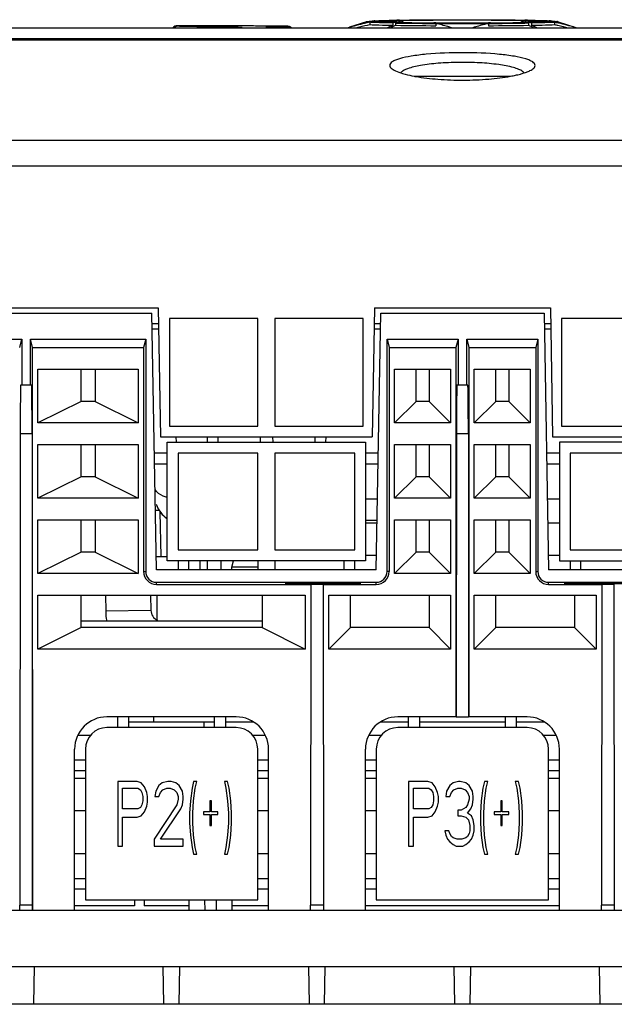
# Model space of a CAD drawing. Units: millimetres. Extents: x 159 to 15762, y -16595 to -10946.
# Drawn here: x 1639 to 1695, y -14045 to -13953 of the extents above; entities that cross this region are included whole.
import ezdxf

# ---------------------------------------------------------------- set-up
doc = ezdxf.new("R2010")
doc.units = ezdxf.units.MM
doc.header["$LTSCALE"] = 2
doc.layers.add('AM_0', color=7, linetype='CONTINUOUS', lineweight=25)

msp = doc.modelspace()

# ---------------------------------------------------------------- linework, layer by layer
at = {"layer": 'AM_0'}
for p, q in [((1654.62, -13954.017), (1654.62, -13954.017)), ((1663.633, -13954.054), (1663.637, -13954.054)), ((1671.583, -13953.641), (1670.014, -13954.146)), ((1671.91, -13953.692), (1671.91, -13953.902)), ((1674.04, -13953.967), (1673.548, -13954.2)), ((1673.996, -13954.127), (1673.842, -13954.2)), ((1674.105, -13953.702), (1673.942, -13953.699)), ((1674.323, -13953.972), (1673.996, -13954.127)), ((1674.04, -13953.757), (1674.04, -13953.967)), ((1674.275, -13953.705), (1674.105, -13953.702)), ((1674.161, -13953.556), (1674.238, -13953.554)), ((1674.238, -13953.554), (1674.473, -13953.55)), ((1674.323, -13953.972), (1674.323, -13953.762)), ((1674.323, -13953.762), (1674.554, -13953.766)), ((1674.523, -13953.493), (1674.753, -13953.489)), ((1674.554, -13953.766), (1674.679, -13953.768)), ((1674.753, -13953.489), (1674.928, -13953.487)), ((1674.809, -13953.703), (1674.835, -13953.715)), ((1678.041, -13953.745), (1677.852, -13953.744)), ((1678.042, -13953.799), (1678.042, -13954.009)), ((1682.917, -13953.799), (1682.917, -13954.009)), ((1683.107, -13953.744), (1682.918, -13953.745)), ((1686.031, -13953.487), (1686.207, -13953.489)), ((1686.207, -13953.489), (1686.436, -13953.493)), ((1686.405, -13953.766), (1686.28, -13953.768)), ((1686.636, -13953.762), (1686.405, -13953.766)), ((1686.486, -13953.55), (1686.721, -13953.554)), ((1686.636, -13953.762), (1686.636, -13953.972)), ((1686.636, -13953.972), (1686.963, -13954.127)), ((1686.88, -13953.701), (1686.684, -13953.705)), ((1686.721, -13953.554), (1686.798, -13953.556)), ((1687.066, -13953.698), (1686.88, -13953.701)), ((1686.919, -13953.757), (1686.919, -13953.967)), ((1687.411, -13954.2), (1686.919, -13953.967)), ((1686.963, -13954.127), (1687.117, -13954.2)), ((1689.049, -13953.692), (1689.049, -13953.902)), ((1689.376, -13953.641), (1690.944, -13954.146)), ((1548.5, -13954.2), (1787, -13954.2)), ((1547.5, -13955.2), (1788, -13955.2)), ((1772.5, -13955.363), (1588.5, -13955.363)), ((1772.5, -13955.365), (1588.5, -13955.365)), ((1676.026, -13958.7), (1684.973, -13958.7)), ((1550.7, -13964.648), (1810.3, -13964.648)), ((1550.698, -13967.036), (1810.301, -13967.036)), ((1550.7, -13980.2), (1652.265, -13980.2)), ((1652.265, -13980.2), (1652.474, -13992.2)), ((1672.334, -13980.2), (1672.125, -13992.2)), ((1672.334, -13980.2), (1688.665, -13980.2)), ((1688.665, -13980.2), (1688.874, -13992.2)), ((1597.676, -13980.7), (1651.681, -13980.7)), ((1652.097, -14004.537), (1651.681, -13980.7)), ((1653.3, -13981.2), (1653.3, -13991.2)), ((1661.5, -13981.2), (1653.3, -13981.2)), ((1661.5, -13991.2), (1661.5, -13981.2)), ((1663.1, -13981.2), (1663.1, -13991.2)), ((1671.3, -13981.2), (1663.1, -13981.2)), ((1671.3, -13991.2), (1671.3, -13981.2)), ((1672.502, -14004.537), (1672.918, -13980.7)), ((1672.918, -13980.7), (1688.081, -13980.7)), ((1688.081, -13980.7), (1688.497, -14004.537)), ((1689.7, -13981.2), (1689.7, -13991.2)), ((1710.35, -13981.2), (1689.7, -13981.2)), ((1652.291, -13981.7), (1651.698, -13981.7)), ((1652.3, -13982.2), (1651.707, -13982.2)), ((1672.892, -13982.2), (1672.3, -13982.2)), ((1672.901, -13981.7), (1672.308, -13981.7)), ((1688.691, -13981.7), (1688.098, -13981.7)), ((1688.7, -13982.2), (1688.107, -13982.2)), ((1613.403, -13983.114), (1639.596, -13983.114)), ((1639.4, -13983.9), (1639.596, -13983.114)), ((1639.596, -13983.114), (1639.596, -13987.4)), ((1640.403, -13987.4), (1640.403, -13983.114)), ((1640.6, -13983.9), (1640.403, -13983.114)), ((1640.403, -13983.114), (1651.096, -13983.114)), ((1651.096, -13983.114), (1650.9, -13983.9)), ((1651.096, -13983.114), (1651.096, -14004.7)), ((1673.503, -14004.7), (1673.503, -13983.114)), ((1673.503, -13983.114), (1673.7, -13983.9)), ((1673.503, -13983.114), (1680.096, -13983.114)), ((1680.096, -13983.114), (1679.9, -13983.9)), ((1680.096, -13983.114), (1680.096, -13987.4)), ((1680.903, -13987.4), (1680.903, -13983.114)), ((1680.903, -13983.114), (1681.1, -13983.9)), ((1680.903, -13983.114), (1687.496, -13983.114)), ((1687.496, -13983.114), (1687.3, -13983.9)), ((1687.496, -13983.114), (1687.496, -14004.7)), ((1640.6, -14036.2), (1640.6, -13983.9)), ((1640.6, -13983.9), (1650.9, -13983.9)), ((1650.9, -13983.9), (1650.9, -14004.7)), ((1673.7, -13983.9), (1673.7, -14004.7)), ((1673.7, -13983.9), (1679.9, -13983.9)), ((1679.9, -13983.9), (1679.9, -14018.2)), ((1681.1, -13983.9), (1681.1, -14018.2)), ((1681.1, -13983.9), (1687.3, -13983.9)), ((1687.3, -13983.9), (1687.3, -14004.7)), ((1641.1, -13990.9), (1641.1, -13985.9)), ((1641.1, -13985.9), (1650.4, -13985.9)), ((1645.1, -13988.9), (1645.1, -13985.9)), ((1646.4, -13985.9), (1646.4, -13988.9)), ((1650.4, -13985.9), (1650.4, -13990.9)), ((1674.2, -13990.9), (1674.2, -13985.9)), ((1674.2, -13985.9), (1679.4, -13985.9)), ((1676.2, -13988.9), (1676.2, -13985.9)), ((1677.4, -13985.9), (1677.4, -13988.9)), ((1679.4, -13985.9), (1679.4, -13990.9)), ((1681.6, -13990.9), (1681.6, -13985.9)), ((1681.6, -13985.9), (1686.8, -13985.9)), ((1683.6, -13988.9), (1683.6, -13985.9)), ((1684.8, -13985.9), (1684.8, -13988.9)), ((1686.8, -13985.9), (1686.8, -13990.9)), ((1640.508, -13987.4), (1639.491, -13987.4)), ((1681.008, -13987.4), (1679.991, -13987.4)), ((1645.1, -13988.9), (1641.1, -13990.9)), ((1646.4, -13988.9), (1645.1, -13988.9)), ((1646.4, -13988.9), (1650.4, -13990.9)), ((1676.2, -13988.9), (1674.2, -13990.9)), ((1677.4, -13988.9), (1676.2, -13988.9)), ((1677.4, -13988.9), (1679.4, -13990.9)), ((1683.6, -13988.9), (1681.6, -13990.9)), ((1684.8, -13988.9), (1683.6, -13988.9)), ((1684.8, -13988.9), (1686.8, -13990.9)), ((1650.4, -13990.9), (1641.1, -13990.9)), ((1653.3, -13991.2), (1661.5, -13991.2)), ((1663.1, -13991.2), (1671.3, -13991.2)), ((1679.4, -13990.9), (1674.2, -13990.9)), ((1686.8, -13990.9), (1681.6, -13990.9)), ((1689.7, -13991.2), (1710.35, -13991.2)), ((1639.448, -13991.89), (1639.409, -14035.702)), ((1639.448, -13991.89), (1640.551, -13991.89)), ((1640.551, -13991.89), (1640.59, -14035.702)), ((1652.474, -13992.2), (1672.125, -13992.2)), ((1653.884, -13992.2), (1653.925, -13992.7)), ((1656.794, -13992.2), (1656.799, -13992.7)), ((1657.805, -13992.2), (1657.8, -13992.7)), ((1661.718, -13992.2), (1661.709, -13992.7)), ((1662.881, -13992.2), (1662.89, -13992.7)), ((1666.794, -13992.2), (1666.799, -13992.7)), ((1667.805, -13992.2), (1667.8, -13992.7)), ((1679.948, -13991.89), (1679.924, -14018.2)), ((1679.948, -13991.89), (1681.051, -13991.89)), ((1681.051, -13991.89), (1681.075, -14018.2)), ((1688.874, -13992.2), (1734.825, -13992.2)), ((1641.1, -13997.9), (1641.1, -13992.9)), ((1641.1, -13992.9), (1650.4, -13992.9)), ((1645.1, -13995.9), (1645.1, -13992.9)), ((1646.4, -13992.9), (1646.4, -13995.9)), ((1650.4, -13992.9), (1650.4, -13997.9)), ((1653.1, -14003.7), (1653.1, -13992.7)), ((1653.1, -13992.7), (1671.5, -13992.7)), ((1671.5, -13992.7), (1671.5, -14003.7)), ((1674.2, -13997.9), (1674.2, -13992.9)), ((1674.2, -13992.9), (1679.4, -13992.9)), ((1676.2, -13995.9), (1676.2, -13992.9)), ((1677.4, -13992.9), (1677.4, -13995.9)), ((1679.4, -13992.9), (1679.4, -13997.9)), ((1681.6, -13997.9), (1681.6, -13992.9)), ((1681.6, -13992.9), (1686.8, -13992.9)), ((1683.6, -13995.9), (1683.6, -13992.9)), ((1684.8, -13992.9), (1684.8, -13995.9)), ((1686.8, -13992.9), (1686.8, -13997.9)), ((1689.5, -13992.7), (1689.5, -14003.7)), ((1711.35, -13992.7), (1689.5, -13992.7)), ((1653.1, -13993.7), (1651.908, -13993.7)), ((1654.1, -13993.7), (1654.1, -14002.7)), ((1661.5, -13993.7), (1654.1, -13993.7)), ((1661.5, -14002.7), (1661.5, -13993.7)), ((1663.1, -13993.7), (1663.1, -14002.7)), ((1670.5, -13993.7), (1663.1, -13993.7)), ((1670.5, -14002.7), (1670.5, -13993.7)), ((1672.692, -13993.7), (1671.5, -13993.7)), ((1689.5, -13993.7), (1688.308, -13993.7)), ((1690.5, -13993.7), (1690.5, -14002.7)), ((1699.55, -13993.7), (1690.5, -13993.7)), ((1651.925, -13994.7), (1653.1, -13994.7)), ((1671.5, -13994.7), (1672.674, -13994.7)), ((1688.325, -13994.7), (1689.5, -13994.7)), ((1645.1, -13995.9), (1641.1, -13997.9)), ((1646.4, -13995.9), (1645.1, -13995.9)), ((1646.4, -13995.9), (1650.4, -13997.9)), ((1676.2, -13995.9), (1674.2, -13997.9)), ((1677.4, -13995.9), (1676.2, -13995.9)), ((1677.4, -13995.9), (1679.4, -13997.9)), ((1683.6, -13995.9), (1681.6, -13997.9)), ((1684.8, -13995.9), (1683.6, -13995.9)), ((1684.8, -13995.9), (1686.8, -13997.9)), ((1650.4, -13997.9), (1641.1, -13997.9)), ((1671.5, -13997.951), (1672.617, -13997.951)), ((1679.4, -13997.9), (1674.2, -13997.9)), ((1686.8, -13997.9), (1681.6, -13997.9)), ((1688.382, -13997.951), (1689.5, -13997.951)), ((1652, -13999), (1652.326, -13999)), ((1652.422, -13999.146), (1652.495, -14003.3)), ((1641.1, -14004.9), (1641.1, -13999.9)), ((1641.1, -13999.9), (1650.4, -13999.9)), ((1645.1, -14002.9), (1645.1, -13999.9)), ((1646.4, -13999.9), (1646.4, -14002.9)), ((1650.4, -13999.9), (1650.4, -14004.9)), ((1672.582, -13999.954), (1671.5, -13999.954)), ((1672.578, -14000.2), (1671.5, -14000.2)), ((1674.2, -14004.9), (1674.2, -13999.9)), ((1674.2, -13999.9), (1679.4, -13999.9)), ((1676.2, -14002.9), (1676.2, -13999.9)), ((1677.4, -13999.9), (1677.4, -14002.9)), ((1679.4, -13999.9), (1679.4, -14004.9)), ((1681.6, -14004.9), (1681.6, -13999.9)), ((1681.6, -13999.9), (1686.8, -13999.9)), ((1683.6, -14002.9), (1683.6, -13999.9)), ((1684.8, -13999.9), (1684.8, -14002.9)), ((1686.8, -13999.9), (1686.8, -14004.9)), ((1689.5, -14000.2), (1688.421, -14000.2)), ((1645.1, -14002.9), (1641.1, -14004.9)), ((1646.4, -14002.9), (1645.1, -14002.9)), ((1646.4, -14002.9), (1650.4, -14004.9)), ((1652.075, -14003.3), (1653.1, -14003.3)), ((1654.1, -14002.7), (1661.5, -14002.7)), ((1663.1, -14002.7), (1670.5, -14002.7)), ((1671.5, -14003.2), (1672.526, -14003.2)), ((1676.2, -14002.9), (1674.2, -14004.9)), ((1677.4, -14002.9), (1676.2, -14002.9)), ((1677.4, -14002.9), (1679.4, -14004.9)), ((1683.6, -14002.9), (1681.6, -14004.9)), ((1684.8, -14002.9), (1683.6, -14002.9)), ((1684.8, -14002.9), (1686.8, -14004.9)), ((1688.473, -14003.2), (1689.5, -14003.2)), ((1690.5, -14002.7), (1699.55, -14002.7)), ((1671.5, -14003.7), (1653.1, -14003.7)), ((1654.1, -14003.7), (1654.1, -14004.551)), ((1655.1, -14004.551), (1655.1, -14003.7)), ((1656.148, -14004.537), (1656.148, -14003.7)), ((1656.85, -14004.537), (1656.85, -14003.7)), ((1658.1, -14004.537), (1658.1, -14003.7)), ((1659.1, -14004.3), (1659.24, -14003.7)), ((1659.1, -14004.537), (1659.1, -14004.3)), ((1661.506, -14004.3), (1659.1, -14004.3)), ((1661.517, -14003.7), (1661.502, -14004.537)), ((1663.082, -14003.7), (1663.097, -14004.537)), ((1669.5, -14003.7), (1669.5, -14004.551)), ((1670.5, -14004.551), (1670.5, -14003.7)), ((1689.5, -14003.7), (1711.35, -14003.7)), ((1690.5, -14003.7), (1690.5, -14004.551)), ((1691.5, -14004.551), (1691.5, -14003.7)), ((1650.4, -14004.9), (1641.1, -14004.9)), ((1650.9, -14004.7), (1651.096, -14004.7)), ((1672.502, -14004.537), (1652.097, -14004.537)), ((1673.7, -14004.7), (1673.503, -14004.7)), ((1679.4, -14004.9), (1674.2, -14004.9)), ((1686.8, -14004.9), (1681.6, -14004.9)), ((1687.3, -14004.7), (1687.496, -14004.7)), ((1735.202, -14004.537), (1688.497, -14004.537)), ((1652.1, -14005.9), (1652.1, -14005.703)), ((1652.1, -14005.703), (1672.5, -14005.703)), ((1652.1, -14005.9), (1666.4, -14005.9)), ((1664.1, -14005.843), (1664.1, -14005.773)), ((1664.1, -14005.773), (1671, -14005.773)), ((1671, -14005.843), (1664.1, -14005.843)), ((1666.435, -14005.864), (1666.4, -14005.9)), ((1666.435, -14005.864), (1666.409, -14035.702)), ((1666.435, -14005.864), (1667.564, -14005.864)), ((1667.564, -14005.864), (1667.59, -14035.702)), ((1667.564, -14005.864), (1667.6, -14005.9)), ((1667.6, -14005.9), (1672.5, -14005.9)), ((1671, -14005.773), (1671, -14005.843)), ((1672.5, -14005.9), (1672.5, -14005.703)), ((1688.5, -14005.9), (1688.5, -14005.703)), ((1688.5, -14005.703), (1735.2, -14005.703)), ((1688.5, -14005.9), (1693.4, -14005.9)), ((1690, -14005.843), (1690, -14005.773)), ((1690, -14005.773), (1698.05, -14005.773)), ((1698.05, -14005.843), (1690, -14005.843)), ((1693.435, -14005.864), (1693.4, -14005.9)), ((1693.435, -14005.864), (1693.409, -14035.702)), ((1693.435, -14005.864), (1694.564, -14005.864)), ((1694.564, -14005.864), (1694.59, -14035.702)), ((1694.564, -14005.864), (1694.6, -14005.9)), ((1641.1, -14011.9), (1641.1, -14006.9)), ((1641.1, -14006.9), (1665.9, -14006.9)), ((1645.1, -14009.9), (1645.1, -14006.9)), ((1647.357, -14006.9), (1647.383, -14008.391)), ((1651.558, -14006.9), (1651.582, -14008.317)), ((1652.15, -14009.201), (1652.15, -14006.9)), ((1652.15, -14009.201), (1652.15, -14006.9)), ((1661.9, -14006.9), (1661.9, -14009.9)), ((1665.9, -14006.9), (1665.9, -14011.9)), ((1668.1, -14011.9), (1668.1, -14006.9)), ((1668.1, -14006.9), (1679.4, -14006.9)), ((1670.1, -14009.9), (1670.1, -14006.9)), ((1677.4, -14006.9), (1677.4, -14009.9)), ((1679.4, -14006.9), (1679.4, -14011.9)), ((1681.6, -14011.9), (1681.6, -14006.9)), ((1681.6, -14006.9), (1692.9, -14006.9)), ((1683.6, -14009.9), (1683.6, -14006.9)), ((1690.9, -14006.9), (1690.9, -14009.9)), ((1692.9, -14006.9), (1692.9, -14011.9)), ((1651.582, -14008.317), (1647.383, -14008.391)), ((1645.1, -14009.9), (1641.1, -14011.9)), ((1661.9, -14009.3), (1645.1, -14009.3)), ((1661.9, -14009.9), (1645.1, -14009.9)), ((1661.9, -14009.9), (1665.9, -14011.9)), ((1670.1, -14009.9), (1668.1, -14011.9)), ((1677.4, -14009.9), (1670.1, -14009.9)), ((1677.4, -14009.9), (1679.4, -14011.9)), ((1683.6, -14009.9), (1681.6, -14011.9)), ((1690.9, -14009.9), (1683.6, -14009.9)), ((1690.9, -14009.9), (1692.9, -14011.9)), ((1665.9, -14011.9), (1641.1, -14011.9)), ((1679.4, -14011.9), (1668.1, -14011.9)), ((1692.9, -14011.9), (1681.6, -14011.9)), ((1659.5, -14018.2), (1647.5, -14018.2)), ((1648.5, -14019.2), (1648.5, -14018.2)), ((1649.5, -14018.2), (1649.5, -14019.2)), ((1657.5, -14018.7), (1649.5, -14018.7)), ((1651.85, -14018.7), (1651.85, -14018.2)), ((1656.482, -14018.7), (1656.484, -14019.2)), ((1657.5, -14019.2), (1657.5, -14018.2)), ((1658.5, -14018.2), (1658.5, -14019.2)), ((1661.15, -14018.7), (1658.5, -14018.7)), ((1675.5, -14018.7), (1672.849, -14018.7)), ((1679.9, -14018.2), (1674.5, -14018.2)), ((1675.5, -14019.2), (1675.5, -14018.2)), ((1676.5, -14018.2), (1676.5, -14019.2)), ((1684.5, -14018.7), (1676.5, -14018.7)), ((1679.924, -14018.2), (1681.075, -14018.2)), ((1686.5, -14018.2), (1681.1, -14018.2)), ((1684.5, -14019.2), (1684.5, -14018.2)), ((1685.5, -14018.2), (1685.5, -14019.2)), ((1688.15, -14018.7), (1685.5, -14018.7)), ((1644.8, -14019.9), (1645.986, -14019.9)), ((1659.5, -14019.2), (1647.5, -14019.2)), ((1661.013, -14019.9), (1662.199, -14019.9)), ((1671.8, -14019.9), (1672.986, -14019.9)), ((1686.5, -14019.2), (1674.5, -14019.2)), ((1688.013, -14019.9), (1689.199, -14019.9)), ((1644.5, -14036.2), (1644.5, -14021.2)), ((1645.5, -14021.2), (1645.5, -14035.2)), ((1661.5, -14035.2), (1661.5, -14021.2)), ((1662.5, -14036.2), (1662.5, -14021.2)), ((1671.5, -14036.2), (1671.5, -14021.2)), ((1672.5, -14021.2), (1672.5, -14035.2)), ((1688.5, -14035.2), (1688.5, -14021.2)), ((1689.5, -14036.2), (1689.5, -14021.2)), ((1644.5, -14022.2), (1645.5, -14022.2)), ((1661.5, -14022.2), (1662.5, -14022.2)), ((1671.5, -14022.2), (1672.5, -14022.2)), ((1688.5, -14022.2), (1689.5, -14022.2)), ((1645.5, -14023.2), (1644.5, -14023.2)), ((1662.5, -14023.2), (1661.5, -14023.2)), ((1672.5, -14023.2), (1671.5, -14023.2)), ((1689.5, -14023.2), (1688.5, -14023.2)), ((1644.5, -14023.9), (1645.5, -14023.9)), ((1648.5, -14024.2), (1648.5, -14030.2)), ((1650.3, -14024.2), (1648.5, -14024.2)), ((1650.675, -14024.328), (1650.3, -14024.2)), ((1650.975, -14024.71), (1650.675, -14024.328)), ((1652.625, -14024.328), (1652.325, -14024.583)), ((1653.15, -14024.2), (1652.625, -14024.328)), ((1653.45, -14024.2), (1653.15, -14024.2)), ((1653.9, -14024.328), (1653.45, -14024.2)), ((1654.2, -14024.583), (1653.9, -14024.328)), ((1655.55, -14024.2), (1655.4, -14024.838)), ((1655.85, -14024.2), (1655.55, -14024.2)), ((1655.7, -14024.838), (1655.85, -14024.2)), ((1658.4, -14024.2), (1658.55, -14024.838)), ((1658.7, -14024.2), (1658.4, -14024.2)), ((1658.85, -14024.838), (1658.7, -14024.2)), ((1661.5, -14023.9), (1662.5, -14023.9)), ((1671.5, -14023.9), (1672.5, -14023.9)), ((1675.5, -14024.2), (1675.5, -14030.2)), ((1677.3, -14024.2), (1675.5, -14024.2)), ((1677.675, -14024.328), (1677.3, -14024.2)), ((1677.975, -14024.71), (1677.675, -14024.328)), ((1679.625, -14024.328), (1679.325, -14024.583)), ((1680.15, -14024.2), (1679.625, -14024.328)), ((1680.3, -14024.2), (1680.15, -14024.2)), ((1680.825, -14024.328), (1680.3, -14024.2)), ((1681.125, -14024.583), (1680.825, -14024.328)), ((1682.55, -14024.2), (1682.4, -14024.838)), ((1682.85, -14024.2), (1682.55, -14024.2)), ((1682.7, -14024.838), (1682.85, -14024.2)), ((1685.4, -14024.2), (1685.55, -14024.838)), ((1685.7, -14024.2), (1685.4, -14024.2)), ((1685.85, -14024.838), (1685.7, -14024.2)), ((1688.5, -14023.9), (1689.5, -14023.9)), ((1648.95, -14026.753), (1648.95, -14024.838)), ((1648.95, -14024.838), (1650.375, -14024.838)), ((1650.375, -14024.838), (1650.6, -14024.966)), ((1650.6, -14024.966), (1650.75, -14025.221)), ((1650.75, -14025.221), (1650.825, -14025.604)), ((1651.2, -14025.221), (1650.975, -14024.71)), ((1651.275, -14025.604), (1651.2, -14025.221)), ((1652.025, -14025.093), (1651.95, -14025.604)), ((1652.325, -14024.583), (1652.025, -14025.093)), ((1652.325, -14025.604), (1652.475, -14025.221)), ((1652.475, -14025.221), (1652.7, -14024.966)), ((1652.7, -14024.966), (1653.075, -14024.838)), ((1653.075, -14024.838), (1653.375, -14024.838)), ((1653.375, -14024.838), (1653.75, -14024.966)), ((1653.75, -14024.966), (1653.975, -14025.221)), ((1653.975, -14025.221), (1654.125, -14025.604)), ((1654.5, -14025.093), (1654.2, -14024.583)), ((1654.575, -14025.604), (1654.5, -14025.093)), ((1655.4, -14024.838), (1655.25, -14025.987)), ((1655.55, -14025.987), (1655.7, -14024.838)), ((1658.55, -14024.838), (1658.7, -14025.987)), ((1659, -14025.987), (1658.85, -14024.838)), ((1675.95, -14026.753), (1675.95, -14024.838)), ((1675.95, -14024.838), (1677.375, -14024.838)), ((1677.375, -14024.838), (1677.6, -14024.966)), ((1677.6, -14024.966), (1677.75, -14025.221)), ((1677.75, -14025.221), (1677.825, -14025.604)), ((1678.2, -14025.221), (1677.975, -14024.71)), ((1678.275, -14025.604), (1678.2, -14025.221)), ((1679.025, -14025.093), (1678.95, -14025.604)), ((1679.325, -14024.583), (1679.025, -14025.093)), ((1679.325, -14025.604), (1679.475, -14025.221)), ((1679.475, -14025.221), (1679.7, -14024.966)), ((1679.7, -14024.966), (1680.075, -14024.838)), ((1680.075, -14024.838), (1680.375, -14024.838)), ((1680.375, -14024.838), (1680.75, -14024.966)), ((1680.75, -14024.966), (1680.975, -14025.221)), ((1680.975, -14025.221), (1681.125, -14025.604)), ((1681.425, -14025.093), (1681.125, -14024.583)), ((1681.5, -14025.604), (1681.425, -14025.093)), ((1682.4, -14024.838), (1682.25, -14025.987)), ((1682.55, -14025.987), (1682.7, -14024.838)), ((1685.55, -14024.838), (1685.7, -14025.987)), ((1686, -14025.987), (1685.85, -14024.838)), ((1650.75, -14026.37), (1650.6, -14026.625)), ((1650.825, -14025.987), (1650.75, -14026.37)), ((1650.825, -14025.604), (1650.825, -14025.987)), ((1651.2, -14026.498), (1651.275, -14026.115)), ((1651.275, -14026.115), (1651.275, -14025.604)), ((1653.975, -14026.37), (1651.875, -14029.562)), ((1651.95, -14025.604), (1652.325, -14025.604)), ((1654.125, -14025.859), (1653.975, -14026.37)), ((1654.125, -14025.604), (1654.125, -14025.859)), ((1654.35, -14026.753), (1654.5, -14026.37)), ((1654.5, -14026.37), (1654.575, -14025.859)), ((1654.575, -14025.859), (1654.575, -14025.604)), ((1655.25, -14025.987), (1655.175, -14027.136)), ((1655.475, -14027.136), (1655.55, -14025.987)), ((1657.05, -14025.987), (1657.05, -14027.008)), ((1657.2, -14025.987), (1657.05, -14025.987)), ((1657.2, -14027.008), (1657.2, -14025.987)), ((1658.7, -14025.987), (1658.775, -14027.136)), ((1659.075, -14027.136), (1659, -14025.987)), ((1677.75, -14026.37), (1677.6, -14026.625)), ((1677.825, -14025.987), (1677.75, -14026.37)), ((1677.825, -14025.604), (1677.825, -14025.987)), ((1678.2, -14026.498), (1678.275, -14026.115)), ((1678.275, -14026.115), (1678.275, -14025.604)), ((1678.95, -14025.604), (1679.325, -14025.604)), ((1680.975, -14026.37), (1680.825, -14026.625)), ((1681.125, -14025.859), (1680.975, -14026.37)), ((1681.125, -14025.604), (1681.125, -14025.859)), ((1681.275, -14026.753), (1681.425, -14026.37)), ((1681.425, -14026.37), (1681.5, -14025.859)), ((1681.5, -14025.859), (1681.5, -14025.604)), ((1682.25, -14025.987), (1682.175, -14027.136)), ((1682.475, -14027.136), (1682.55, -14025.987)), ((1684.05, -14025.987), (1684.05, -14027.008)), ((1684.2, -14025.987), (1684.05, -14025.987)), ((1684.2, -14027.008), (1684.2, -14025.987)), ((1685.7, -14025.987), (1685.775, -14027.136)), ((1686.075, -14027.136), (1686, -14025.987)), ((1644.5, -14026.9), (1645.5, -14026.9)), ((1650.375, -14026.753), (1648.95, -14026.753)), ((1650.6, -14026.625), (1650.375, -14026.753)), ((1650.675, -14027.391), (1650.975, -14027.008)), ((1650.975, -14027.008), (1651.2, -14026.498)), ((1652.475, -14029.562), (1654.35, -14026.753)), ((1655.175, -14027.136), (1655.175, -14028.03)), ((1655.475, -14028.03), (1655.475, -14027.136)), ((1656.45, -14027.008), (1656.45, -14027.264)), ((1657.05, -14027.008), (1656.45, -14027.008)), ((1656.45, -14027.264), (1657.05, -14027.264)), ((1657.05, -14027.264), (1657.05, -14028.285)), ((1657.8, -14027.008), (1657.2, -14027.008)), ((1657.2, -14028.285), (1657.2, -14027.264)), ((1657.2, -14027.264), (1657.8, -14027.264)), ((1657.8, -14027.264), (1657.8, -14027.008)), ((1658.775, -14027.136), (1658.775, -14028.03)), ((1659.075, -14028.03), (1659.075, -14027.136)), ((1661.5, -14026.9), (1662.5, -14026.9)), ((1671.5, -14026.9), (1672.5, -14026.9)), ((1677.375, -14026.753), (1675.95, -14026.753)), ((1677.6, -14026.625), (1677.375, -14026.753)), ((1677.675, -14027.391), (1677.975, -14027.008)), ((1677.975, -14027.008), (1678.2, -14026.498)), ((1680.075, -14026.881), (1680.075, -14027.391)), ((1680.375, -14026.881), (1680.075, -14026.881)), ((1680.825, -14026.625), (1680.375, -14026.881)), ((1680.975, -14027.136), (1681.275, -14026.753)), ((1681.35, -14027.391), (1680.975, -14027.136)), ((1682.175, -14027.136), (1682.175, -14028.03)), ((1682.475, -14028.03), (1682.475, -14027.136)), ((1683.45, -14027.008), (1683.45, -14027.264)), ((1684.05, -14027.008), (1683.45, -14027.008)), ((1683.45, -14027.264), (1684.05, -14027.264)), ((1684.05, -14027.264), (1684.05, -14028.285)), ((1684.8, -14027.008), (1684.2, -14027.008)), ((1684.2, -14028.285), (1684.2, -14027.264)), ((1684.2, -14027.264), (1684.8, -14027.264)), ((1684.8, -14027.264), (1684.8, -14027.008)), ((1685.775, -14027.136), (1685.775, -14028.03)), ((1686.075, -14028.03), (1686.075, -14027.136)), ((1688.5, -14026.9), (1689.5, -14026.9)), ((1648.95, -14030.2), (1648.95, -14027.519)), ((1648.95, -14027.519), (1650.3, -14027.519)), ((1650.3, -14027.519), (1650.675, -14027.391)), ((1655.175, -14028.03), (1655.25, -14029.179)), ((1655.55, -14029.179), (1655.475, -14028.03)), ((1658.775, -14028.03), (1658.7, -14029.179)), ((1659, -14029.179), (1659.075, -14028.03)), ((1675.95, -14030.2), (1675.95, -14027.519)), ((1675.95, -14027.519), (1677.3, -14027.519)), ((1677.3, -14027.519), (1677.675, -14027.391)), ((1680.075, -14027.391), (1680.375, -14027.391)), ((1680.375, -14027.391), (1680.825, -14027.519)), ((1680.825, -14027.519), (1681.05, -14027.774)), ((1681.05, -14027.774), (1681.2, -14028.285)), ((1681.5, -14027.774), (1681.35, -14027.391)), ((1681.575, -14028.285), (1681.5, -14027.774)), ((1682.175, -14028.03), (1682.25, -14029.179)), ((1682.55, -14029.179), (1682.475, -14028.03)), ((1685.775, -14028.03), (1685.7, -14029.179)), ((1686, -14029.179), (1686.075, -14028.03)), ((1657.05, -14028.285), (1657.2, -14028.285)), ((1678.875, -14028.796), (1678.95, -14029.179)), ((1679.25, -14028.796), (1678.875, -14028.796)), ((1679.325, -14029.051), (1679.25, -14028.796)), ((1679.475, -14029.306), (1679.325, -14029.051)), ((1681.125, -14029.051), (1680.975, -14029.306)), ((1681.2, -14028.796), (1681.125, -14029.051)), ((1681.2, -14028.285), (1681.2, -14028.796)), ((1681.5, -14029.179), (1681.575, -14028.796)), ((1681.575, -14028.796), (1681.575, -14028.285)), ((1684.05, -14028.285), (1684.2, -14028.285)), ((1651.875, -14029.562), (1651.875, -14030.2)), ((1654.575, -14029.562), (1652.475, -14029.562)), ((1654.575, -14030.2), (1654.575, -14029.562)), ((1655.25, -14029.179), (1655.4, -14030.328)), ((1655.7, -14030.328), (1655.55, -14029.179)), ((1658.7, -14029.179), (1658.55, -14030.328)), ((1658.85, -14030.328), (1659, -14029.179)), ((1678.95, -14029.179), (1679.1, -14029.562)), ((1679.1, -14029.562), (1679.325, -14029.817)), ((1679.325, -14029.817), (1679.625, -14030.072)), ((1679.625, -14029.434), (1679.475, -14029.306)), ((1680, -14029.562), (1679.625, -14029.434)), ((1680.45, -14029.562), (1680, -14029.562)), ((1680.825, -14029.434), (1680.45, -14029.562)), ((1680.975, -14029.306), (1680.825, -14029.434)), ((1680.825, -14030.072), (1681.125, -14029.817)), ((1681.125, -14029.817), (1681.35, -14029.562)), ((1681.35, -14029.562), (1681.5, -14029.179)), ((1682.25, -14029.179), (1682.4, -14030.328)), ((1682.7, -14030.328), (1682.55, -14029.179)), ((1685.7, -14029.179), (1685.55, -14030.328)), ((1685.85, -14030.328), (1686, -14029.179)), ((1644.5, -14030.9), (1645.5, -14030.9)), ((1648.5, -14030.2), (1648.95, -14030.2)), ((1651.875, -14030.2), (1654.575, -14030.2)), ((1655.4, -14030.328), (1655.55, -14030.966)), ((1655.55, -14030.966), (1655.85, -14030.966)), ((1655.85, -14030.966), (1655.7, -14030.328)), ((1658.55, -14030.328), (1658.4, -14030.966)), ((1658.4, -14030.966), (1658.7, -14030.966)), ((1658.7, -14030.966), (1658.85, -14030.328)), ((1661.5, -14030.9), (1662.5, -14030.9)), ((1671.5, -14030.9), (1672.5, -14030.9)), ((1675.5, -14030.2), (1675.95, -14030.2)), ((1679.625, -14030.072), (1679.925, -14030.2)), ((1679.925, -14030.2), (1680.525, -14030.2)), ((1680.525, -14030.2), (1680.825, -14030.072)), ((1682.4, -14030.328), (1682.55, -14030.966)), ((1682.55, -14030.966), (1682.85, -14030.966)), ((1682.85, -14030.966), (1682.7, -14030.328)), ((1685.55, -14030.328), (1685.4, -14030.966)), ((1685.4, -14030.966), (1685.7, -14030.966)), ((1685.7, -14030.966), (1685.85, -14030.328)), ((1688.5, -14030.9), (1689.5, -14030.9)), ((1644.5, -14033.2), (1645.5, -14033.2)), ((1661.5, -14033.2), (1662.5, -14033.2)), ((1671.5, -14033.2), (1672.5, -14033.2)), ((1688.5, -14033.2), (1689.5, -14033.2)), ((1645.5, -14034.2), (1644.5, -14034.2)), ((1662.5, -14034.2), (1661.5, -14034.2)), ((1672.5, -14034.2), (1671.5, -14034.2)), ((1689.5, -14034.2), (1688.5, -14034.2)), ((1645.5, -14035.2), (1661.5, -14035.2)), ((1650.05, -14035.2), (1650.05, -14035.751)), ((1650.949, -14035.2), (1650.949, -14035.75)), ((1655.1, -14035.2), (1655.1, -14036.2)), ((1656.568, -14035.2), (1656.573, -14036.2)), ((1657.631, -14035.2), (1657.626, -14036.2)), ((1659.1, -14035.2), (1659.1, -14036.2)), ((1672.5, -14035.2), (1688.5, -14035.2)), ((1720.4, -14036.2), (1575.2, -14036.2)), ((1639.404, -14036.2), (1639.409, -14035.702)), ((1640.59, -14035.702), (1639.409, -14035.702)), ((1640.59, -14035.702), (1640.595, -14036.2)), ((1666.404, -14036.2), (1666.409, -14035.702)), ((1667.59, -14035.702), (1666.409, -14035.702)), ((1667.59, -14035.702), (1667.595, -14036.2)), ((1693.404, -14036.2), (1693.409, -14035.702)), ((1694.59, -14035.702), (1693.409, -14035.702)), ((1694.59, -14035.702), (1694.595, -14036.2)), ((1583.7, -14041.4), (1777.3, -14041.4)), ((1640.704, -14044.9), (1640.765, -14041.4)), ((1652.796, -14044.9), (1652.734, -14041.4)), ((1654.204, -14044.9), (1654.265, -14041.4)), ((1666.296, -14044.9), (1666.234, -14041.4)), ((1667.704, -14044.9), (1667.765, -14041.4)), ((1679.796, -14044.9), (1679.734, -14041.4)), ((1681.204, -14044.9), (1681.265, -14041.4)), ((1693.296, -14044.9), (1693.234, -14041.4)), ((1773.3, -14044.9), (1587.7, -14044.9))]:
    msp.add_line(p, q, dxfattribs=at)
for points in [[(1652.078, -13998.454), (1652.093, -13998.502), (1652.11, -13998.549), (1652.128, -13998.597), (1652.147, -13998.645), (1652.167, -13998.694), (1652.189, -13998.742), (1652.211, -13998.789)], [(1652.211, -13998.789), (1652.235, -13998.837), (1652.26, -13998.885), (1652.286, -13998.932)], [(1652.286, -13998.932), (1652.313, -13998.979), (1652.342, -13999.026), (1652.372, -13999.073), (1652.403, -13999.119), (1652.436, -13999.166), (1652.47, -13999.212), (1652.506, -13999.257), (1652.543, -13999.303), (1652.582, -13999.348), (1652.622, -13999.393), (1652.664, -13999.438), (1652.708, -13999.482), (1652.754, -13999.525), (1652.801, -13999.568), (1652.849, -13999.611), (1652.9, -13999.652), (1652.952, -13999.692), (1653.005, -13999.732), (1653.06, -13999.77), (1653.1, -13999.796)]]:
    msp.add_lwpolyline(points, dxfattribs=at)
for centre, radius, start, end in [((1658.741, -13784.761), 169.337, 268.4269, 268.60442), ((1654.597, -13986.031), 32.013, 89.95891, 90.56123), ((1653.872, -15284.558), 1330.54, 89.733355, 89.967774), ((1654.122, -15199.102), 1245.085, 89.562303, 89.977078), ((1663.431, -13985.186), 31.133, 88.93982, 89.62092), ((1673.278, -13972.965), 19.436, 92.72597, 92.91093), ((1674.265, -13954.212), 0.507, 77.01519, 88.89958), ((1679.675, -13604.465), 349.548, 269.12259, 269.73231), ((1674.261, -13954.23), 0.525, 72.95712, 77.02615), ((1674.536, -13954.018), 0.525, 103.00136, 107.04741), ((1674.532, -13953.999), 0.507, 91.00831, 103.01236), ((1681.196, -13939.3), 15.756, 244.74259, 245.42271), ((1679.597, -13626.844), 326.905, 269.11662, 269.69416), ((1681.147, -13939.407), 15.638, 245.42274, 246.08838), ((1679.388, -13630.985), 322.817, 269.16427, 269.76121), ((1681.448, -13939.363), 15.681, 244.74096, 246.28016), ((1680.48, -13474.531), 479.22, 269.7085, 270.2915), ((1680.48, -13455.482), 498.323, 269.71976, 270.28024), ((1681.571, -13630.985), 322.817, 270.23879, 270.83573), ((1681.284, -13604.465), 349.548, 270.26769, 270.87741), ((1681.796, -13668.637), 285.11, 270.26354, 270.92571), ((1679.512, -13939.363), 15.681, 293.72276, 295.25905), ((1679.826, -13939.438), 15.604, 293.80609, 294.30416), ((1679.792, -13939.364), 15.686, 294.30411, 294.73697), ((1679.757, -13939.287), 15.77, 294.73705, 295.25723), ((1686.428, -13953.993), 0.5, 88.06591, 89.04499), ((1686.427, -13954), 0.507, 76.92698, 88.01814), ((1686.423, -13954.018), 0.525, 72.95749, 76.9397), ((1686.698, -13954.23), 0.525, 102.91478, 107.04792), ((1686.694, -13954.212), 0.507, 91.09976, 102.92531), ((1687.598, -13974.648), 21.121, 87.10528, 87.38946), ((1689.019, -13954.756), 1.17, 72.27687, 78.54588), ((1678.828, -13943.612), 15.347, 259.46406, 259.97866), ((1682.427, -13944.973), 13.963, 280.52422, 281.54941), ((1654.46, -13997.701), 2.498, 198.92691, 236.9339), ((1652.1, -14004.7), 1.2, 180, 270), ((1652.1, -14004.7), 1.004, 180, 270), ((1672.5, -14004.7), 1.2, 270, 0), ((1672.5, -14004.7), 1.004, 270, 0), ((1688.5, -14004.7), 1.2, 180, 270), ((1688.5, -14004.7), 1.004, 180, 270), ((1652.582, -14008.3), 5.2, 181, 191.08749), ((1652.582, -14008.3), 1, 181, 246.27504), ((1647.5, -14021.2), 3, 90, 180), ((1659.5, -14021.2), 3, 0, 90), ((1674.5, -14021.2), 3, 90, 180), ((1686.5, -14021.2), 3, 0, 90), ((1647.5, -14021.2), 2, 90, 180), ((1659.5, -14021.2), 2, 0, 90), ((1674.5, -14021.2), 2, 90, 180), ((1686.5, -14021.2), 2, 0, 90)]:
    msp.add_arc(centre, radius, start, end, dxfattribs=at)
for centre, major_axis, ratio, start_param, end_param in [((1639.491, -13992.4), (0, 5), 0.008727, 6.283185, 7.751879), ((1640.508, -13992.4), (0, 5), 0.008727, -1.468694, 0), ((1679.991, -13992.4), (0, 5), 0.008727, 6.283185, 7.751879), ((1681.008, -13992.4), (0, 5), 0.008727, -1.468694, 0), ((1680.5, -14055.834), (1151, 0), 0.017455, 1.597254, 1.602079), ((1680.5, -14055.834), (1151, 0), 0.017455, 1.592866, 1.596473), ((1680.5, -14055.834), (1151, 0), 0.017455, 1.586436, 1.58939), ((1680.5, -14055.834), (1151, 0), 0.017455, 1.562977, 1.578616)]:
    msp.add_ellipse(centre, major_axis=major_axis, ratio=ratio, start_param=start_param, end_param=end_param, dxfattribs=at)
for points, knots in [([(1654.283, -13954.019), (1654.224, -13954.019), (1654.126, -13954.021), (1654.004, -13954.024), (1653.904, -13954.034), (1653.771, -13954.071), (1653.672, -13954.141), (1653.621, -13954.2)], [0, 0, 0, 0, 0.249234, 0.417331, 0.514364, 0.671314, 1, 1, 1, 1]), ([(1654.092, -13954.033), (1654.033, -13954.034), (1653.911, -13954.067), (1653.818, -13954.15), (1653.78, -13954.2)], [0, 0, 0, 0, 0.485422, 1, 1, 1, 1]), ([(1654.62, -13954.017), (1654.515, -13954.017), (1654.373, -13954.018), (1654.181, -13954.02), (1654.1, -13954.021), (1653.946, -13954.029), (1654.061, -13954.033), (1654.092, -13954.033)], [0, 0, 0, 0, 0.437773, 0.619575, 0.758178, 0.869242, 1, 1, 1, 1]), ([(1654.617, -13954.047), (1655.436, -13954.067), (1657.251, -13954.101), (1659.066, -13954.123), (1660.062, -13954.133)], [0, 0, 0, 0, 0.451281, 1, 1, 1, 1]), ([(1662.253, -13954.044), (1662.073, -13954.043), (1661.343, -13954.038), (1660.613, -13954.034), (1660.064, -13954.032)], [0, 0, 0, 0, 0.247109, 1, 1, 1, 1]), ([(1662.251, -13954.128), (1662.44, -13954.125), (1663.084, -13954.112), (1663.727, -13954.096), (1664.181, -13954.079)], [0, 0, 0, 0, 0.293856, 1, 1, 1, 1]), ([(1663.637, -13954.054), (1663.523, -13954.053), (1663.062, -13954.049), (1662.6, -13954.046), (1662.253, -13954.044)], [0, 0, 0, 0, 0.247543, 1, 1, 1, 1]), ([(1664.181, -13954.079), (1664.195, -13954.079), (1664.22, -13954.078), (1664.251, -13954.076), (1664.271, -13954.075), (1664.281, -13954.073), (1664.285, -13954.073), (1664.287, -13954.071), (1664.283, -13954.07), (1664.28, -13954.069), (1664.272, -13954.068), (1664.262, -13954.067), (1664.244, -13954.066), (1664.214, -13954.064), (1664.171, -13954.063), (1664.095, -13954.06), (1663.977, -13954.058), (1663.815, -13954.055), (1663.696, -13954.054), (1663.633, -13954.054)], [0, 0, 0, 0, 0.05492, 0.096448, 0.124055, 0.132566, 0.137575, 0.139357, 0.142006, 0.14805, 0.157605, 0.170675, 0.187248, 0.230754, 0.287677, 0.357496, 0.532817, 0.749878, 1, 1, 1, 1]), ([(1664.37, -13954.077), (1664.319, -13954.067), (1664.197, -13954.063), (1664.076, -13954.06), (1664.007, -13954.058)], [0, 0, 0, 0, 0.427979, 1, 1, 1, 1]), ([(1664.181, -13954.079), (1664.234, -13954.08), (1664.342, -13954.102), (1664.433, -13954.162), (1664.473, -13954.199)], [0, 0, 0, 0, 0.493547, 1, 1, 1, 1]), ([(1664.621, -13954.2), (1664.584, -13954.166), (1664.505, -13954.113), (1664.413, -13954.085), (1664.37, -13954.077)], [0, 0, 0, 0, 0.526553, 1, 1, 1, 1]), ([(1671.91, -13953.692), (1671.741, -13953.727), (1671.065, -13953.875), (1670.396, -13954.054), (1669.897, -13954.2)], [0, 0, 0, 0, 0.249139, 1, 1, 1, 1]), ([(1670.65, -13954.2), (1670.755, -13954.172), (1671.172, -13954.064), (1671.593, -13953.967), (1671.91, -13953.902)], [0, 0, 0, 0, 0.250572, 1, 1, 1, 1]), ([(1671.91, -13953.692), (1671.879, -13953.69), (1671.821, -13953.687), (1671.743, -13953.68), (1671.679, -13953.674), (1671.635, -13953.669), (1671.608, -13953.664), (1671.593, -13953.661), (1671.582, -13953.658), (1671.575, -13953.655), (1671.57, -13953.652), (1671.571, -13953.647), (1671.576, -13953.644), (1671.58, -13953.642), (1671.583, -13953.641)], [0, 0, 0, 0, 0.259486, 0.478127, 0.655525, 0.791352, 0.84367, 0.885649, 0.917404, 0.939231, 0.952155, 0.961151, 0.975933, 1, 1, 1, 1]), ([(1671.583, -13953.641), (1671.596, -13953.637), (1671.64, -13953.624), (1671.685, -13953.613), (1671.716, -13953.607)], [0, 0, 0, 0, 0.308696, 1, 1, 1, 1]), ([(1671.716, -13953.607), (1671.803, -13953.59), (1671.995, -13953.57), (1672.188, -13953.559), (1672.291, -13953.554)], [0, 0, 0, 0, 0.461305, 1, 1, 1, 1]), ([(1672.222, -13953.708), (1672.193, -13953.707), (1672.089, -13953.702), (1671.985, -13953.697), (1671.91, -13953.692)], [0, 0, 0, 0, 0.279365, 1, 1, 1, 1]), ([(1671.91, -13953.902), (1672.189, -13953.919), (1672.899, -13953.943), (1673.609, -13953.959), (1674.04, -13953.967)], [0, 0, 0, 0, 0.393544, 1, 1, 1, 1]), ([(1673.942, -13953.699), (1673.702, -13953.694), (1673.273, -13953.684), (1672.713, -13953.666), (1672.351, -13953.65), (1672.16, -13953.637), (1672.1, -13953.632), (1672.082, -13953.63)], [0, 0, 0, 0, 0.386696, 0.691353, 0.903932, 0.970169, 1, 1, 1, 1]), ([(1672.2, -13953.64), (1672.223, -13953.634), (1672.287, -13953.626), (1672.408, -13953.615), (1672.582, -13953.605), (1672.806, -13953.594), (1673.079, -13953.584), (1673.536, -13953.569), (1673.902, -13953.561), (1674.161, -13953.556)], [0, 0, 0, 0, 0.03572, 0.098023, 0.18666, 0.301082, 0.440562, 0.604242, 1, 1, 1, 1]), ([(1674.04, -13953.757), (1673.692, -13953.751), (1673.087, -13953.738), (1672.481, -13953.719), (1672.222, -13953.708)], [0, 0, 0, 0, 0.573189, 1, 1, 1, 1]), ([(1672.354, -13953.551), (1672.618, -13953.538), (1673.246, -13953.518), (1673.875, -13953.504), (1674.239, -13953.498)], [0, 0, 0, 0, 0.420704, 1, 1, 1, 1]), ([(1674.275, -13953.705), (1674.255, -13953.705), (1674.174, -13953.708), (1674.095, -13953.731), (1674.04, -13953.757)], [0, 0, 0, 0, 0.246603, 1, 1, 1, 1]), ([(1686.203, -13953.545), (1685.323, -13953.53), (1683.415, -13953.511), (1680.479, -13953.501), (1677.544, -13953.511), (1675.636, -13953.53), (1674.756, -13953.545)], [0, 0, 0, 0, 0.230734, 0.500001, 0.769268, 1, 1, 1, 1]), ([(1674.928, -13953.487), (1675.794, -13953.474), (1677.645, -13953.457), (1680.48, -13953.448), (1683.314, -13953.457), (1685.165, -13953.474), (1686.031, -13953.487)], [0, 0, 0, 0, 0.234018, 0.5, 0.765983, 1, 1, 1, 1]), ([(1679.496, -13954.2), (1679.376, -13954.163), (1678.894, -13954.018), (1678.408, -13953.887), (1678.042, -13953.799)], [0, 0, 0, 0, 0.250829, 1, 1, 1, 1]), ([(1682.917, -13953.799), (1682.795, -13953.828), (1682.307, -13953.95), (1681.824, -13954.089), (1681.463, -13954.2)], [0, 0, 0, 0, 0.249172, 1, 1, 1, 1]), ([(1686.919, -13953.757), (1686.901, -13953.748), (1686.826, -13953.718), (1686.744, -13953.704), (1686.684, -13953.705)], [0, 0, 0, 0, 0.256432, 1, 1, 1, 1]), ([(1686.72, -13953.498), (1687.073, -13953.504), (1687.687, -13953.517), (1688.3, -13953.537), (1688.56, -13953.549)], [0, 0, 0, 0, 0.575513, 1, 1, 1, 1]), ([(1686.798, -13953.556), (1687.029, -13953.56), (1687.444, -13953.57), (1687.995, -13953.587), (1688.396, -13953.605), (1688.612, -13953.619), (1688.694, -13953.629)], [0, 0, 0, 0, 0.365353, 0.657294, 0.87022, 1, 1, 1, 1]), ([(1688.737, -13953.708), (1688.478, -13953.719), (1687.872, -13953.738), (1687.267, -13953.751), (1686.919, -13953.757)], [0, 0, 0, 0, 0.426811, 1, 1, 1, 1]), ([(1686.919, -13953.967), (1687.35, -13953.959), (1688.06, -13953.943), (1688.77, -13953.919), (1689.049, -13953.902)], [0, 0, 0, 0, 0.606456, 1, 1, 1, 1]), ([(1688.845, -13953.635), (1688.856, -13953.633), (1688.89, -13953.628), (1688.854, -13953.632), (1688.825, -13953.635), (1688.766, -13953.64), (1688.695, -13953.644), (1688.608, -13953.649), (1688.507, -13953.654), (1688.347, -13953.661), (1688.117, -13953.67), (1687.806, -13953.68), (1687.45, -13953.689), (1687.199, -13953.695), (1687.066, -13953.698)], [0, 0, 0, 0, 0.017389, 0.023347, 0.043512, 0.074125, 0.113566, 0.160964, 0.215773, 0.277631, 0.421461, 0.590744, 0.784039, 1, 1, 1, 1]), ([(1688.665, -13953.554), (1688.77, -13953.559), (1688.966, -13953.57), (1689.162, -13953.591), (1689.252, -13953.609)], [0, 0, 0, 0, 0.536434, 1, 1, 1, 1]), ([(1688.694, -13953.629), (1688.701, -13953.63), (1688.722, -13953.633), (1688.744, -13953.636), (1688.759, -13953.64)], [0, 0, 0, 0, 0.317978, 1, 1, 1, 1]), ([(1689.049, -13953.692), (1689.026, -13953.694), (1688.922, -13953.7), (1688.818, -13953.705), (1688.737, -13953.708)], [0, 0, 0, 0, 0.220412, 1, 1, 1, 1]), ([(1689.376, -13953.641), (1689.379, -13953.642), (1689.383, -13953.644), (1689.389, -13953.647), (1689.389, -13953.652), (1689.384, -13953.655), (1689.377, -13953.658), (1689.366, -13953.661), (1689.351, -13953.664), (1689.324, -13953.669), (1689.28, -13953.674), (1689.216, -13953.68), (1689.138, -13953.687), (1689.08, -13953.69), (1689.049, -13953.692)], [0, 0, 0, 0, 0.024066, 0.038848, 0.047844, 0.060769, 0.082596, 0.114351, 0.15633, 0.208648, 0.344476, 0.521874, 0.740514, 1, 1, 1, 1]), ([(1691.062, -13954.2), (1690.896, -13954.151), (1690.23, -13953.962), (1689.557, -13953.796), (1689.049, -13953.692)], [0, 0, 0, 0, 0.250881, 1, 1, 1, 1]), ([(1689.049, -13953.902), (1689.155, -13953.924), (1689.577, -13954.014), (1689.996, -13954.117), (1690.309, -13954.2)], [0, 0, 0, 0, 0.249441, 1, 1, 1, 1]), ([(1686.38, -13957.094), (1686.035, -13956.987), (1685.223, -13956.818), (1683.28, -13956.579), (1680.546, -13956.479), (1677.806, -13956.573), (1675.846, -13956.807), (1675.021, -13956.974), (1674.67, -13957.079)], [0, 0, 0, 0, 0.091652, 0.210323, 0.497901, 0.786643, 0.906674, 1, 1, 1, 1]), ([(1674.67, -13957.079), (1674.535, -13957.119), (1674.295, -13957.202), (1673.961, -13957.36), (1673.75, -13957.562), (1673.75, -13957.695)], [0, 0, 0, 0, 0.36777, 0.651639, 1, 1, 1, 1]), ([(1673.75, -13957.695), (1673.75, -13957.716), (1673.762, -13957.809), (1673.821, -13957.888), (1673.872, -13957.94)], [0, 0, 0, 0, 0.220322, 1, 1, 1, 1]), ([(1686.081, -13958.252), (1685.974, -13958.175), (1685.698, -13958.037), (1684.963, -13957.796), (1683.746, -13957.582), (1682.047, -13957.436), (1680.17, -13957.399), (1678.331, -13957.474), (1676.739, -13957.657), (1675.646, -13957.896), (1675.037, -13958.16), (1674.832, -13958.311), (1674.767, -13958.393)], [0, 0, 0, 0, 0.034135, 0.079194, 0.200017, 0.352557, 0.520661, 0.685426, 0.828549, 0.935535, 0.972982, 1, 1, 1, 1]), ([(1687.25, -13957.695), (1687.249, -13957.567), (1687.051, -13957.37), (1686.734, -13957.215), (1686.507, -13957.133), (1686.38, -13957.094)], [0, 0, 0, 0, 0.351571, 0.634344, 1, 1, 1, 1]), ([(1687.126, -13957.941), (1687.145, -13957.921), (1687.207, -13957.853), (1687.249, -13957.761), (1687.25, -13957.695)], [0, 0, 0, 0, 0.293889, 1, 1, 1, 1]), ([(1673.872, -13957.94), (1673.985, -13958.053), (1674.342, -13958.251), (1674.716, -13958.381), (1674.944, -13958.449)], [0, 0, 0, 0, 0.402436, 1, 1, 1, 1]), ([(1674.944, -13958.449), (1675.024, -13958.472), (1675.38, -13958.571), (1675.741, -13958.648), (1676.022, -13958.701)], [0, 0, 0, 0, 0.22592, 1, 1, 1, 1]), ([(1676.157, -13958.725), (1676.841, -13958.846), (1678.318, -13959.015), (1680.586, -13959.093), (1682.844, -13959.002), (1684.305, -13958.826), (1684.977, -13958.701)], [0, 0, 0, 0, 0.235211, 0.502444, 0.768381, 1, 1, 1, 1]), ([(1685.223, -13958.653), (1685.359, -13958.625), (1685.826, -13958.521), (1686.288, -13958.389), (1686.6, -13958.257)], [0, 0, 0, 0, 0.291599, 1, 1, 1, 1]), ([(1686.233, -13958.394), (1686.223, -13958.381), (1686.178, -13958.329), (1686.124, -13958.284), (1686.081, -13958.252)], [0, 0, 0, 0, 0.227669, 1, 1, 1, 1]), ([(1686.6, -13958.257), (1686.657, -13958.233), (1686.843, -13958.148), (1687.025, -13958.042), (1687.126, -13957.941)], [0, 0, 0, 0, 0.302241, 1, 1, 1, 1]), ([(1653.098, -13997.834), (1652.967, -13997.799), (1652.536, -13997.656), (1652.113, -13997.373), (1651.964, -13997.086)], [0, 0, 0, 0, 0.29555, 1, 1, 1, 1])]:
    msp.add_open_spline(points, degree=3, knots=knots, dxfattribs=at)
for points in [[(1674.239, -13953.498), (1674.287, -13953.497), (1674.335, -13953.503), (1674.382, -13953.516)], [(1674.323, -13953.762), (1674.352, -13953.748), (1674.383, -13953.737), (1674.415, -13953.728)], [(1674.382, -13953.516), (1674.413, -13953.524), (1674.444, -13953.536), (1674.473, -13953.55)], [(1674.415, -13953.728), (1674.461, -13953.715), (1674.509, -13953.709), (1674.557, -13953.71)], [(1674.662, -13953.51), (1674.617, -13953.498), (1674.569, -13953.492), (1674.523, -13953.493)], [(1674.756, -13953.545), (1674.726, -13953.53), (1674.694, -13953.519), (1674.662, -13953.51)], [(1686.298, -13953.51), (1686.265, -13953.518), (1686.233, -13953.53), (1686.203, -13953.545)], [(1686.436, -13953.493), (1686.39, -13953.492), (1686.343, -13953.498), (1686.298, -13953.51)], [(1686.402, -13953.71), (1686.45, -13953.709), (1686.498, -13953.715), (1686.544, -13953.728)], [(1686.486, -13953.55), (1686.515, -13953.536), (1686.546, -13953.524), (1686.577, -13953.516)], [(1686.544, -13953.728), (1686.576, -13953.737), (1686.607, -13953.748), (1686.636, -13953.762)], [(1686.577, -13953.516), (1686.624, -13953.503), (1686.672, -13953.497), (1686.72, -13953.498)]]:
    msp.add_open_spline(points, degree=3, dxfattribs=at)

doc.saveas('drawing.dxf')
